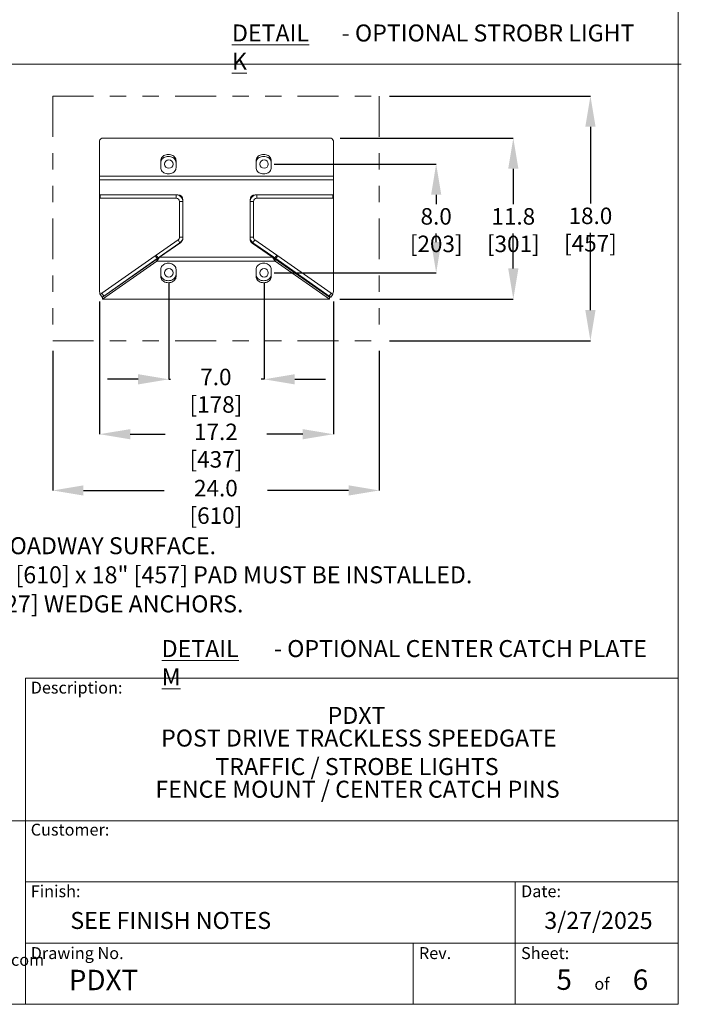
# Model space of a CAD drawing. Units: inches. Extents: x 0.2 to 16.8, y 0.2 to 10.8.
# Drawn here: x 12.7 to 16.8, y 0.2 to 6.3 of the extents above; entities that cross this region are included whole.
import ezdxf

# ---------------------------------------------------------------- set-up
doc = ezdxf.new("R2010")
doc.units = ezdxf.units.IN
doc.header["$MEASUREMENT"] = 0
doc.header["$PDSIZE"] = -1
doc.linetypes.add('SLD-Phantom', pattern=[0.5, 0.25, -0.05, 0.05, -0.05, 0.05, -0.05])
doc.linetypes.add('SLD-Solid', pattern=[0])
doc.layers.add('LAYER_1', color=7, linetype='SLD-Solid', lineweight=35)
doc.layers.add('SHEET', color=144, linetype='SLD-Solid')
doc.styles.add('SLDTEXTSTYLE0', font='ARIALBD.TTF', dxfattribs={"width": 0.948})
doc.styles.add('SLDTEXTSTYLE1', font='ARIAL.TTF', dxfattribs={"width": 0.948})
doc.dimstyles.new('SLDDIMSTYLE0', dxfattribs={"dimtxt": 0.101115, "dimasz": 0.188, "dimexe": 0, "dimexo": 0.0625, "dimgap": 0.025279, "dimtad": 0, "dimtih": 1, "dimtoh": 1, "dimdec": 1, "dimlfac": 12, "dimrnd": 1e-09, "dimzin": 4, "dimdsep": 46, "dimtxsty": 'SLDTEXTSTYLE1', "dimsah": 1, "dimcen": 0.09, "dimadec": 0, "dimazin": 1, "dimtfac": 1, "dimtdec": 1, "dimtofl": 0, "dimtmove": 0, "dimatfit": 3, "dimfxl": 1, "dimfrac": 2, "dimtolj": 1, "dimtzin": 12, "dimarcsym": 0})
doc.dimstyles.new('SLDDIMSTYLE1', dxfattribs={"dimtxt": 0.101115, "dimasz": 0.188, "dimexe": 0, "dimexo": 0.0625, "dimgap": 0.025279, "dimtad": 0, "dimtih": 1, "dimtoh": 1, "dimdec": 1, "dimlfac": 12, "dimrnd": 1e-09, "dimzin": 4, "dimdsep": 46, "dimtxsty": 'SLDTEXTSTYLE1', "dimsah": 1, "dimcen": 0.09, "dimadec": 0, "dimazin": 1, "dimtfac": 1, "dimtdec": 1, "dimtmove": 0, "dimatfit": 0, "dimfxl": 1, "dimfrac": 2, "dimtolj": 1, "dimtzin": 12, "dimarcsym": 0})
doc.dimstyles.new('SLDDIMSTYLE2', dxfattribs={"dimtxt": 0.101115, "dimasz": 0.188, "dimexe": 0, "dimexo": 0.0625, "dimgap": 0.025279, "dimtad": 0, "dimtih": 1, "dimtoh": 1, "dimdec": 1, "dimlfac": 12, "dimrnd": 1e-09, "dimzin": 12, "dimdsep": 46, "dimtxsty": 'SLDTEXTSTYLE1', "dimsah": 1, "dimcen": 0.09, "dimadec": 0, "dimazin": 3, "dimtfac": 1, "dimtdec": 1, "dimtofl": 0, "dimtmove": 0, "dimatfit": 3, "dimfxl": 1, "dimfrac": 2, "dimtolj": 1, "dimtzin": 12, "dimarcsym": 0})

# ---------------------------------------------------------------- blocks, each defined once
blk = doc.blocks.new('_D')
at = {"layer": 'Defpoints', "color": 0}
for p in [(14.9179, 5.8178), (14.9179, 4.3178), (16.2115, 4.3178)]:
    blk.add_point(p, dxfattribs=at)
at = {"layer": 'LAYER_1', "color": 0, "lineweight": -2}
for p, q in [((14.9804, 5.8178), (16.2115, 5.8178)), ((16.2115, 5.6298), (16.2115, 5.1594)), ((16.2115, 4.5058), (16.2115, 4.9793)), ((14.9804, 4.3178), (16.2115, 4.3178))]:
    blk.add_line(p, q, dxfattribs=at)
at = {"layer": 'LAYER_1', "color": 0}
for points in [[(16.2428, 5.6298), (16.1801, 5.6298), (16.2115, 5.8178)], [(16.1801, 4.5058), (16.2428, 4.5058), (16.2115, 4.3178)]]:
    blk.add_solid(points, dxfattribs=at)
at = {"layer": 'LAYER_1', "color": 0, "lineweight": 0, "insert": (16.2115, 5.1341), "char_height": 0.101115, "attachment_point": 2, "style": 'SLDTEXTSTYLE1'}
blk.add_mtext('\\A1;18.0 [457]', dxfattribs=at)
blk = doc.blocks.new('_D_1')
at = {"layer": 'Defpoints', "color": 0}
for p in [(12.9179, 4.3178), (14.9179, 4.3178), (14.9179, 3.4)]:
    blk.add_point(p, dxfattribs=at)
at = {"layer": 'LAYER_1', "color": 0, "lineweight": -2}
for p, q in [((12.9179, 4.2553), (12.9179, 3.4)), ((14.9179, 4.2553), (14.9179, 3.4)), ((13.1059, 3.4), (13.6005, 3.4)), ((14.7299, 3.4), (14.2334, 3.4))]:
    blk.add_line(p, q, dxfattribs=at)
at = {"layer": 'LAYER_1', "color": 0}
for points in [[(13.1059, 3.4313), (13.1059, 3.3687), (12.9179, 3.4)], [(14.7299, 3.3687), (14.7299, 3.4313), (14.9179, 3.4)]]:
    blk.add_solid(points, dxfattribs=at)
at = {"layer": 'LAYER_1', "color": 0, "lineweight": 0, "insert": (13.917, 3.4648), "char_height": 0.101115, "attachment_point": 2, "style": 'SLDTEXTSTYLE1'}
blk.add_mtext('\\A1;24.0 [610]', dxfattribs=at)
blk = doc.blocks.new('_D_2')
at = {"layer": 'Defpoints', "color": 0}
for p in [(13.6288, 4.7344), (14.2122, 4.7344), (14.2122, 4.0813)]:
    blk.add_point(p, dxfattribs=at)
at = {"layer": 'LAYER_1', "color": 0, "lineweight": -2}
for p, q in [((13.6288, 4.6719), (13.6288, 4.0813)), ((14.2122, 4.6719), (14.2122, 4.0813)), ((13.4408, 4.0813), (13.2528, 4.0813)), ((13.6288, 4.0813), (13.6388, 4.0813)), ((14.2122, 4.0813), (14.1951, 4.0813)), ((14.4002, 4.0813), (14.5882, 4.0813))]:
    blk.add_line(p, q, dxfattribs=at)
at = {"layer": 'LAYER_1', "color": 0}
for points in [[(13.4408, 4.05), (13.4408, 4.1127), (13.6288, 4.0813)], [(14.4002, 4.1127), (14.4002, 4.05), (14.2122, 4.0813)]]:
    blk.add_solid(points, dxfattribs=at)
at = {"layer": 'LAYER_1', "color": 0, "lineweight": 0, "insert": (13.917, 4.1461), "char_height": 0.101115, "attachment_point": 2, "style": 'SLDTEXTSTYLE1'}
blk.add_mtext('\\A1;7.0 [178]', dxfattribs=at)
blk = doc.blocks.new('_D_3')
at = {"layer": 'Defpoints', "color": 0}
for p in [(13.2043, 4.6199), (14.6367, 4.6199), (14.6367, 3.7448)]:
    blk.add_point(p, dxfattribs=at)
at = {"layer": 'LAYER_1', "color": 0, "lineweight": -2}
for p, q in [((13.2043, 4.5574), (13.2043, 3.7448)), ((14.6367, 4.5574), (14.6367, 3.7448)), ((13.3923, 3.7448), (13.6058, 3.7448)), ((14.4487, 3.7448), (14.2281, 3.7448))]:
    blk.add_line(p, q, dxfattribs=at)
at = {"layer": 'LAYER_1', "color": 0}
for points in [[(13.3923, 3.7761), (13.3923, 3.7135), (13.2043, 3.7448)], [(14.4487, 3.7135), (14.4487, 3.7761), (14.6367, 3.7448)]]:
    blk.add_solid(points, dxfattribs=at)
at = {"layer": 'LAYER_1', "color": 0, "lineweight": 0, "insert": (13.917, 3.8096), "char_height": 0.101115, "attachment_point": 2, "style": 'SLDTEXTSTYLE1'}
blk.add_mtext('\\A1;17.2 [437]', dxfattribs=at)
blk = doc.blocks.new('_D_4')
at = {"layer": 'Defpoints', "color": 0}
for p in [(14.6158, 5.5601), (14.613, 4.5733), (15.739, 4.5733)]:
    blk.add_point(p, dxfattribs=at)
at = {"layer": 'LAYER_1', "color": 0, "lineweight": -2}
for p, q in [((14.6783, 5.5601), (15.739, 5.5601)), ((15.739, 5.3721), (15.739, 5.156)), ((15.739, 4.7613), (15.739, 4.9759)), ((14.6755, 4.5733), (15.739, 4.5733))]:
    blk.add_line(p, q, dxfattribs=at)
at = {"layer": 'LAYER_1', "color": 0}
for points in [[(15.7704, 5.3721), (15.7077, 5.3721), (15.739, 5.5601)], [(15.7077, 4.7613), (15.7704, 4.7613), (15.739, 4.5733)]]:
    blk.add_solid(points, dxfattribs=at)
at = {"layer": 'LAYER_1', "color": 0, "lineweight": 0, "insert": (15.739, 5.1307), "char_height": 0.101115, "attachment_point": 2, "style": 'SLDTEXTSTYLE1'}
blk.add_mtext('\\A1;11.8 [301]', dxfattribs=at)
blk = doc.blocks.new('_D_5')
at = {"layer": 'Defpoints', "color": 0}
for p in [(14.2122, 5.4011), (14.2122, 4.7344), (15.2666, 4.7344)]:
    blk.add_point(p, dxfattribs=at)
at = {"layer": 'LAYER_1', "color": 0, "lineweight": -2}
for p, q in [((14.2747, 5.4011), (15.2666, 5.4011)), ((15.2666, 5.2131), (15.2666, 5.156)), ((15.2666, 4.9224), (15.2666, 4.9759)), ((14.2747, 4.7344), (15.2666, 4.7344))]:
    blk.add_line(p, q, dxfattribs=at)
at = {"layer": 'LAYER_1', "color": 0}
for points in [[(15.2979, 5.2131), (15.2353, 5.2131), (15.2666, 5.4011)], [(15.2353, 4.9224), (15.2979, 4.9224), (15.2666, 4.7344)]]:
    blk.add_solid(points, dxfattribs=at)
at = {"layer": 'LAYER_1', "color": 0, "lineweight": 0, "insert": (15.2666, 5.1307), "char_height": 0.101115, "attachment_point": 2, "style": 'SLDTEXTSTYLE1'}
blk.add_mtext('\\A1;8.0 [203]', dxfattribs=at)

msp = doc.modelspace()

# ---------------------------------------------------------------- linework, layer by layer
at = {"color": 7, "linetype": 'SLD-Solid', "lineweight": 0}
for p, q in [((13.22517, 5.56007), (14.61584, 5.56007)), ((13.20434, 5.32743), (13.20434, 5.54301)), ((14.63667, 5.54301), (14.63667, 5.32743)), ((13.57938, 5.37867), (13.57938, 5.42133)), ((13.67313, 5.42133), (13.67313, 5.37867)), ((14.16272, 5.37867), (14.16272, 5.42133)), ((14.25647, 5.42133), (14.25647, 5.37867)), ((13.20434, 5.32743), (14.63667, 5.32743)), ((13.20434, 5.30353), (13.20434, 5.32743)), ((14.63667, 5.32743), (14.63667, 5.30353)), ((13.20434, 5.21254), (13.20434, 5.30353)), ((13.20434, 5.30353), (14.63667, 5.30353)), ((14.63667, 5.30353), (14.63667, 5.21254)), ((13.68351, 5.21254), (13.20434, 5.21254)), ((13.20434, 5.21254), (13.20434, 4.61986)), ((13.20791, 5.19171), (13.20791, 5.21254)), ((13.67309, 5.19171), (13.20791, 5.19171)), ((13.67309, 5.19171), (13.67309, 5.21254)), ((14.63667, 5.21254), (14.15751, 5.21254)), ((14.16792, 5.19171), (14.16792, 5.21254)), ((14.16792, 5.19171), (14.6331, 5.19171)), ((14.6331, 5.19171), (14.6331, 5.21254)), ((14.63667, 4.61986), (14.63667, 5.21254)), ((13.69392, 5.17088), (13.71476, 5.17088)), ((13.69392, 4.95295), (13.69392, 5.17088)), ((13.71476, 4.94593), (13.71476, 5.18129)), ((14.12626, 5.18129), (14.12626, 4.94231)), ((14.14709, 5.17088), (14.12626, 5.17088)), ((14.14709, 4.95295), (14.14709, 5.17088)), ((13.69392, 4.95295), (13.71476, 4.95295)), ((14.14709, 4.95295), (14.12626, 4.95295)), ((13.55157, 4.84243), (13.68504, 4.93589)), ((13.56352, 4.82536), (13.69699, 4.91882)), ((13.57215, 4.82981), (13.70143, 4.92033)), ((13.57215, 4.82981), (13.70143, 4.92033)), ((13.68504, 4.93589), (13.69699, 4.91882)), ((13.70143, 4.92033), (13.70143, 4.92033)), ((14.13958, 4.91671), (14.2637, 4.82981)), ((14.13958, 4.91671), (14.13958, 4.91671)), ((14.13958, 4.91671), (14.2637, 4.82981)), ((14.15597, 4.93589), (14.14402, 4.91882)), ((14.27749, 4.82536), (14.14402, 4.91882)), ((14.28944, 4.84243), (14.15597, 4.93589)), ((13.21831, 4.60907), (13.54521, 4.83798)), ((13.54521, 4.83798), (13.55157, 4.84243)), ((13.54521, 4.83798), (13.55716, 4.82091)), ((13.55157, 4.84243), (13.56352, 4.82536)), ((13.57215, 4.82981), (14.2637, 4.82981)), ((13.57215, 4.82981), (13.57215, 4.82981)), ((14.2637, 4.82981), (14.2637, 4.82981)), ((14.28944, 4.84243), (14.27749, 4.82536)), ((14.2958, 4.83798), (14.28385, 4.82091)), ((14.2958, 4.83798), (14.28944, 4.84243)), ((14.62271, 4.60907), (14.2958, 4.83798)), ((13.22283, 4.58521), (13.55508, 4.81786)), ((13.22283, 4.57326), (13.55508, 4.80591)), ((13.23025, 4.59201), (13.55716, 4.82091)), ((13.55508, 4.81786), (13.55508, 4.80591)), ((13.55508, 4.80591), (14.28076, 4.80591)), ((13.55716, 4.82091), (13.56352, 4.82536)), ((14.28385, 4.82091), (14.27749, 4.82536)), ((14.28076, 4.81786), (14.28076, 4.80591)), ((14.28076, 4.81786), (14.61301, 4.58521)), ((14.28076, 4.80591), (14.61301, 4.57326)), ((14.61076, 4.59201), (14.28385, 4.82091)), ((13.57938, 4.712), (13.57938, 4.75467)), ((13.67313, 4.75467), (13.67313, 4.712)), ((14.16272, 4.712), (14.16272, 4.75467)), ((14.25647, 4.75467), (14.25647, 4.712)), ((13.20792, 4.6018), (13.21831, 4.60907)), ((13.20792, 4.6018), (13.21987, 4.58474)), ((13.21831, 4.60907), (13.23025, 4.59201)), ((13.21987, 4.58474), (13.23025, 4.59201)), ((14.62271, 4.60907), (14.61076, 4.59201)), ((14.62114, 4.58474), (14.61076, 4.59201)), ((14.63309, 4.6018), (14.62114, 4.58474)), ((14.63309, 4.6018), (14.62271, 4.60907)), ((13.2217, 4.58602), (13.22284, 4.58522)), ((13.22283, 4.58521), (13.22283, 4.57326)), ((14.61301, 4.57326), (13.22283, 4.57326)), ((14.61301, 4.58521), (14.61301, 4.57326))]:
    msp.add_line(p, q, dxfattribs=at)
at = {"color": 7, "linetype": 'SLD-Solid', "lineweight": 0, "flags": 128}
for points in [[(13.57938, 5.42133), (13.57996, 5.42734), (13.58168, 5.4332), (13.58449, 5.43877), (13.58833, 5.4439), (13.59311, 5.44849), (13.5987, 5.4524), (13.60498, 5.45555), (13.61177, 5.45785), (13.61892, 5.45926), (13.62626, 5.45973), (13.63359, 5.45926), (13.64074, 5.45785), (13.64754, 5.45555), (13.65381, 5.4524), (13.6594, 5.44849), (13.66418, 5.4439), (13.66802, 5.43877), (13.67084, 5.4332), (13.67256, 5.42734), (13.67313, 5.42133)], [(13.57938, 5.40938), (13.57996, 5.41539), (13.58168, 5.42125), (13.58449, 5.42682), (13.58833, 5.43195), (13.59311, 5.43654), (13.5987, 5.44045), (13.60498, 5.4436), (13.61177, 5.4459), (13.61892, 5.44731), (13.62626, 5.44778), (13.63359, 5.44731), (13.64074, 5.4459), (13.64754, 5.4436), (13.65381, 5.44045), (13.6594, 5.43654), (13.66418, 5.43195), (13.66802, 5.42682), (13.67084, 5.42125), (13.67256, 5.41539), (13.67313, 5.40938)], [(14.16272, 5.42133), (14.16329, 5.42734), (14.16501, 5.4332), (14.16782, 5.43877), (14.17167, 5.4439), (14.17644, 5.44849), (14.18204, 5.4524), (14.18831, 5.45555), (14.19511, 5.45785), (14.20226, 5.45926), (14.20959, 5.45973), (14.21692, 5.45926), (14.22408, 5.45785), (14.23087, 5.45555), (14.23714, 5.4524), (14.24274, 5.44849), (14.24751, 5.4439), (14.25136, 5.43877), (14.25417, 5.4332), (14.25589, 5.42734), (14.25647, 5.42133)], [(14.16272, 5.40938), (14.16329, 5.41539), (14.16501, 5.42125), (14.16782, 5.42682), (14.17167, 5.43195), (14.17644, 5.43654), (14.18204, 5.44045), (14.18831, 5.4436), (14.19511, 5.4459), (14.20226, 5.44731), (14.20959, 5.44778), (14.21692, 5.44731), (14.22408, 5.4459), (14.23087, 5.4436), (14.23714, 5.44045), (14.24274, 5.43654), (14.24751, 5.43195), (14.25136, 5.42682), (14.25417, 5.42125), (14.25589, 5.41539), (14.25647, 5.40938)], [(13.67313, 5.37867), (13.67256, 5.37266), (13.67084, 5.3668), (13.66802, 5.36124), (13.66418, 5.3561), (13.6594, 5.35152), (13.65381, 5.34761), (13.64754, 5.34446), (13.64074, 5.34215), (13.63359, 5.34075), (13.62626, 5.34027), (13.61892, 5.34075), (13.61177, 5.34215), (13.60498, 5.34446), (13.5987, 5.34761), (13.59311, 5.35152), (13.58833, 5.3561), (13.58449, 5.36124), (13.58168, 5.3668), (13.57996, 5.37266), (13.57938, 5.37867)], [(14.25647, 5.37867), (14.25589, 5.37266), (14.25417, 5.3668), (14.25136, 5.36124), (14.24751, 5.3561), (14.24274, 5.35152), (14.23714, 5.34761), (14.23087, 5.34446), (14.22408, 5.34215), (14.21692, 5.34075), (14.20959, 5.34027), (14.20226, 5.34075), (14.19511, 5.34215), (14.18831, 5.34446), (14.18204, 5.34761), (14.17644, 5.35152), (14.17167, 5.3561), (14.16782, 5.36124), (14.16501, 5.3668), (14.16329, 5.37266), (14.16272, 5.37867)], [(13.57938, 4.75467), (13.57996, 4.76067), (13.58168, 4.76653), (13.58449, 4.7721), (13.58833, 4.77724), (13.59311, 4.78182), (13.5987, 4.78573), (13.60498, 4.78888), (13.61177, 4.79119), (13.61892, 4.79259), (13.62626, 4.79307), (13.63359, 4.79259), (13.64074, 4.79119), (13.64754, 4.78888), (13.65381, 4.78573), (13.6594, 4.78182), (13.66418, 4.77724), (13.66802, 4.7721), (13.67084, 4.76653), (13.67256, 4.76067), (13.67313, 4.75467)], [(14.16272, 4.75467), (14.16329, 4.76067), (14.16501, 4.76653), (14.16782, 4.7721), (14.17167, 4.77724), (14.17644, 4.78182), (14.18204, 4.78573), (14.18831, 4.78888), (14.19511, 4.79119), (14.20226, 4.79259), (14.20959, 4.79307), (14.21692, 4.79259), (14.22408, 4.79119), (14.23087, 4.78888), (14.23714, 4.78573), (14.24274, 4.78182), (14.24751, 4.77724), (14.25136, 4.7721), (14.25417, 4.76653), (14.25589, 4.76067), (14.25647, 4.75467)], [(13.67313, 4.72395), (13.67256, 4.71795), (13.67084, 4.71209), (13.66802, 4.70652), (13.66418, 4.70138), (13.6594, 4.6968), (13.65381, 4.69289), (13.64754, 4.68974), (13.64074, 4.68744), (13.63359, 4.68603), (13.62626, 4.68556), (13.61892, 4.68603), (13.61177, 4.68744), (13.60498, 4.68974), (13.5987, 4.69289), (13.59311, 4.6968), (13.58833, 4.70138), (13.58449, 4.70652), (13.58168, 4.71209), (13.57996, 4.71795), (13.57938, 4.72395)], [(13.67313, 4.712), (13.67256, 4.706), (13.67084, 4.70014), (13.66802, 4.69457), (13.66418, 4.68943), (13.6594, 4.68485), (13.65381, 4.68094), (13.64754, 4.67779), (13.64074, 4.67549), (13.63359, 4.67408), (13.62626, 4.67361), (13.61892, 4.67408), (13.61177, 4.67549), (13.60498, 4.67779), (13.5987, 4.68094), (13.59311, 4.68485), (13.58833, 4.68943), (13.58449, 4.69457), (13.58168, 4.70014), (13.57996, 4.706), (13.57938, 4.712)], [(14.25647, 4.72395), (14.25589, 4.71795), (14.25417, 4.71209), (14.25136, 4.70652), (14.24751, 4.70138), (14.24274, 4.6968), (14.23714, 4.69289), (14.23087, 4.68974), (14.22408, 4.68744), (14.21692, 4.68603), (14.20959, 4.68556), (14.20226, 4.68603), (14.19511, 4.68744), (14.18831, 4.68974), (14.18204, 4.69289), (14.17644, 4.6968), (14.17167, 4.70138), (14.16782, 4.70652), (14.16501, 4.71209), (14.16329, 4.71795), (14.16272, 4.72395)], [(14.25647, 4.712), (14.25589, 4.706), (14.25417, 4.70014), (14.25136, 4.69457), (14.24751, 4.68943), (14.24274, 4.68485), (14.23714, 4.68094), (14.23087, 4.67779), (14.22408, 4.67549), (14.21692, 4.67408), (14.20959, 4.67361), (14.20226, 4.67408), (14.19511, 4.67549), (14.18831, 4.67779), (14.18204, 4.68094), (14.17644, 4.68485), (14.17167, 4.68943), (14.16782, 4.69457), (14.16501, 4.70014), (14.16329, 4.706), (14.16272, 4.712)], [(14.61301, 4.58228), (14.61584, 4.58377), (14.61932, 4.58602)]]:
    msp.add_lwpolyline(points, dxfattribs=at)
at = {"color": 7, "linetype": 'SLD-Solid', "lineweight": 0}
for centre in [(13.62884, 5.40111), (14.21217, 5.40111), (13.62884, 4.73444), (14.21217, 4.73444)]:
    msp.add_circle(centre, 0.02604, dxfattribs=at)
for centre, radius, start, end in [((13.22346, 5.54092), 0.01923, 84.888949, 173.756488), ((14.61755, 5.54092), 0.01923, 6.243512, 95.111051), ((13.67309, 5.17088), 0.04167, 0, 90), ((13.67309, 5.17088), 0.02083, 360, 90), ((13.68351, 5.18129), 0.03125, 360, 90), ((14.15751, 5.18129), 0.03125, 90, 180), ((14.16792, 5.17088), 0.04167, 90, 180), ((14.16792, 5.17088), 0.02083, 90, 180), ((13.67309, 4.95295), 0.02083, 305, 360), ((13.67309, 4.95295), 0.04167, 305, 360), ((14.16792, 4.95295), 0.04167, 180, 235), ((14.16792, 4.95295), 0.02083, 180, 235), ((13.68351, 4.94593), 0.03125, 305, 360), ((13.68351, 4.94593), 0.03125, 305, 360), ((14.15751, 4.94231), 0.03125, 180, 235), ((14.15751, 4.94231), 0.03125, 180, 235), ((13.24601, 4.61986), 0.04167, 180, 219.248068), ((14.59501, 4.61986), 0.04167, 320.751932, 0)]:
    msp.add_arc(centre, radius, start, end, dxfattribs=at)
for points in [[(13.55508, 4.80591), (13.55793, 4.8096), (13.56362, 4.81699), (13.5693, 4.82553), (13.57215, 4.82981)], [(13.55508, 4.81786), (13.55793, 4.8197), (13.56362, 4.8234), (13.5693, 4.82767), (13.57215, 4.82981)], [(14.2637, 4.82981), (14.26654, 4.82553), (14.27223, 4.81699), (14.27792, 4.8096), (14.28076, 4.80591)], [(14.2637, 4.82981), (14.26654, 4.82767), (14.27223, 4.8234), (14.27792, 4.8197), (14.28076, 4.81786)]]:
    msp.add_open_spline(points, degree=3, dxfattribs=at)
at = {"layer": 'LAYER_1', "color": 7, "linetype": 'SLD-Solid', "lineweight": 0}
msp.add_line((11.26378, 6.01379), (16.76819, 6.01379), dxfattribs=at)
at = {"layer": 'LAYER_1', "color": 7, "linetype": 'SLD-Phantom', "lineweight": 0}
for p, q in [((12.91792, 5.81777), (14.91792, 5.81777)), ((12.91792, 5.81777), (12.91792, 4.31777)), ((14.91792, 5.81777), (14.91792, 4.31777)), ((12.91792, 4.31777), (14.91792, 4.31777))]:
    msp.add_line(p, q, dxfattribs=at)
at = {"layer": 'SHEET', "color": 7, "lineweight": 0}
for p, q in [((16.75, 0.25), (16.75, 10.75)), ((12.75, 2.25), (12.75, 0.25)), ((12.75, 2.25), (16.75, 2.25)), ((9.53764, 1.375), (16.75, 1.375)), ((12.75, 1), (16.75, 1)), ((15.75, 0.625), (15.75, 1)), ((12.75, 0.625), (16.75, 0.625)), ((15.125, 0.625), (15.125, 0.25)), ((15.75, 0.625), (15.75, 0.25)), ((0.25, 0.25), (16.75, 0.25))]:
    msp.add_line(p, q, dxfattribs=at)

# ---------------------------------------------------------------- texts
at = {"layer": 'LAYER_1', "color": 7, "lineweight": 0, "attachment_point": 1}
for s, insert, char_height, style in [('\\LDETAIL K', (14.01566, 6.25641), 0.104167, 'SLDTEXTSTYLE0'), (' - OPTIONAL STROBR LIGHT', (14.65609, 6.25641), 0.1041667, 'SLDTEXTSTYLE1'), ('CENTER CATCH PLATE MUST BE MOUNTED TO A SUITABLE ROADWAY SURFACE.', (8.67292, 3.11333), 0.1041667, 'SLDTEXTSTYLE1'), ('IF THE ROADWAY IS NOT SUITABLE FOR ANCHORING, A 24.0" [610] x 18" [457] PAD MUST BE INSTALLED.', (8.67292, 2.93508), 0.1041667, 'SLDTEXTSTYLE1'), ('CENTER CATCH PLATE IS SUPPLIED WITH 4 - 1/2" [13] x 5" [127] WEDGE ANCHORS.', (8.67292, 2.75682), 0.1041667, 'SLDTEXTSTYLE1'), ('\\LDETAIL M', (13.58485, 2.48281), 0.104167, 'SLDTEXTSTYLE0'), (' - OPTIONAL CENTER CATCH PLATE', (14.24072, 2.48281), 0.1041667, 'SLDTEXTSTYLE1'), ('Web: www.wallaceperimetersecurity.com', (10.92985, 0.55919), 0.0729167, 'SLDTEXTSTYLE1')]:
    msp.add_mtext(s, dxfattribs=dict(at, insert=insert, char_height=char_height, style=style))
at = {"layer": 'SHEET', "color": 7, "lineweight": 0}
for s, insert, char_height, attachment_point, style in [('Description:', (12.78253, 2.22785), 0.0729167, 1, 'SLDTEXTSTYLE1'), ('PDXT', (14.77854, 2.07304), 0.104167, 2, 'SLDTEXTSTYLE0'), ('POST DRIVE TRACKLESS SPEEDGATE', (14.79295, 1.93415), 0.1041667, 2, 'SLDTEXTSTYLE0'), ('TRAFFIC / STROBE LIGHTS', (14.78137, 1.75955), 0.1041667, 2, 'SLDTEXTSTYLE1'), ('FENCE MOUNT / CENTER CATCH PINS', (14.78457, 1.62066), 0.1041667, 2, 'SLDTEXTSTYLE1'), ('Customer:', (12.78253, 1.35699), 0.072917, 1, 'SLDTEXTSTYLE1'), ('Finish:', (12.78253, 0.97961), 0.072917, 1, 'SLDTEXTSTYLE1'), ('Date:', (15.7865, 0.97961), 0.072917, 1, 'SLDTEXTSTYLE1'), ('SEE FINISH NOTES', (13.02517, 0.81612), 0.1041667, 1, 'SLDTEXTSTYLE1'), ('{3/27/2025}', (16.26068, 0.81612), 0.1041667, 2, 'SLDTEXTSTYLE1'), ('Drawing No.', (12.78253, 0.60039), 0.0729167, 1, 'SLDTEXTSTYLE1'), ('Sheet:', (15.7865, 0.60039), 0.072917, 1, 'SLDTEXTSTYLE1'), ('Rev.', (15.16078, 0.60039), 0.072917, 1, 'SLDTEXTSTYLE1'), ('PDXT', (13.01591, 0.4616), 0.125, 1, 'SLDTEXTSTYLE0'), ('5', (16.00354, 0.46369), 0.125, 1, 'SLDTEXTSTYLE1'), ('6', (16.4708, 0.46369), 0.125, 1, 'SLDTEXTSTYLE1'), ('of', (16.2821, 0.41173), 0.072917, 2, 'SLDTEXTSTYLE1')]:
    msp.add_mtext(s, dxfattribs=dict(at, insert=insert, char_height=char_height, attachment_point=attachment_point, style=style))

# ---------------------------------------------------------------- dimensions: what is measured, and where the dimension line sits
at = {"layer": 'LAYER_1', "color": 7, "lineweight": 0}
for base, p1, p2, dimstyle, picture, middle in [((16.21148, 4.31777), (14.91792, 5.81777), (14.91792, 4.31777), 'SLDDIMSTYLE0', '_D', (16.21148, 5.06934)), ((15.73904, 4.57326), (14.61584, 5.56007), (14.61301, 4.57326), 'SLDDIMSTYLE2', '_D_4', (15.73904, 5.06593)), ((15.2666, 4.73444), (14.21217, 5.40111), (14.21217, 4.73444), 'SLDDIMSTYLE1', '_D_5', (15.2666, 5.06593))]:
    dim = msp.add_linear_dim(base=base, p1=p1, p2=p2, angle=90, dimstyle=dimstyle, dxfattribs=at)
    dim.commit()
    dim.dimension.update_dxf_attribs({"geometry": picture, "text_midpoint": middle, "dimtype": 160})
for base, p1, p2, dimstyle, picture, middle in [((14.21217, 4.08135), (13.62884, 4.73444), (14.21217, 4.73444), 'SLDDIMSTYLE1', '_D_2', (13.91695, 4.08135)), ((14.63667, 3.7448), (13.20434, 4.61986), (14.63667, 4.61986), 'SLDDIMSTYLE2', '_D_3', (13.91695, 3.7448)), ((14.91792, 3.40001), (12.91792, 4.31777), (14.91792, 4.31777), 'SLDDIMSTYLE0', '_D_1', (13.91695, 3.40001))]:
    dim = msp.add_linear_dim(base=base, p1=p1, p2=p2, dimstyle=dimstyle, dxfattribs=at)
    dim.commit()
    dim.dimension.update_dxf_attribs({"geometry": picture, "text_midpoint": middle, "dimtype": 160})

doc.saveas('drawing.dxf')
